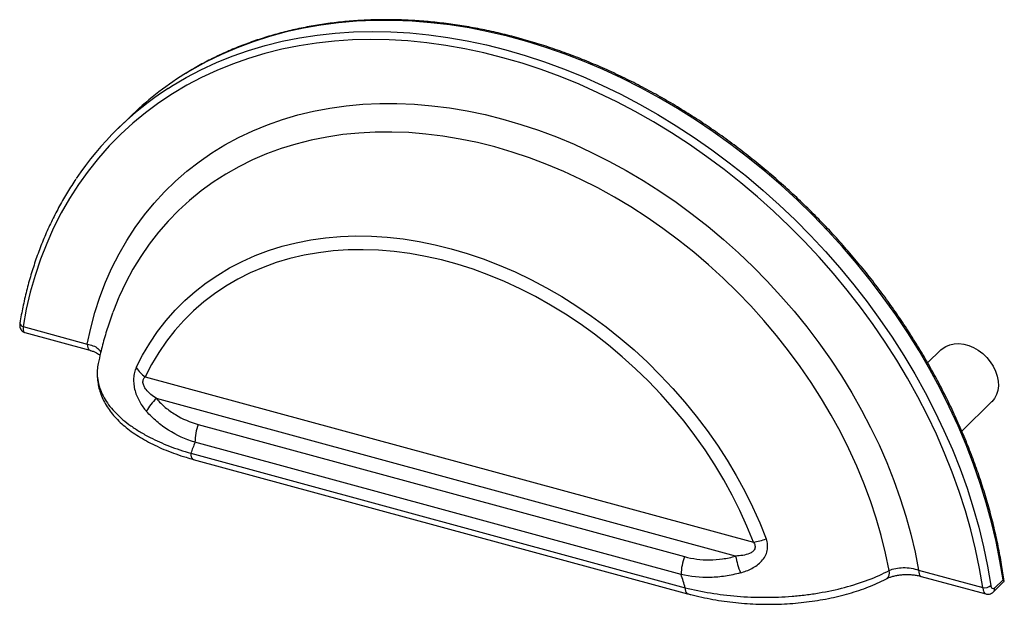
# Paper-space layout '_Trimetric' of a CAD drawing. Units: millimetres. Extents: x -41.3 to 40, y -12.7 to 35.6.
import ezdxf

# ---------------------------------------------------------------- set-up
doc = ezdxf.new("R2010")
doc.units = ezdxf.units.MM

psp = doc.layouts.new('_Trimetric')

# ---------------------------------------------------------------- linework, layer by layer
at = {"color": 7, "linetype": 'Continuous', "lineweight": 25}
for p, q in [((-32.278, 27.566), (-33.212, 26.655)), ((-41.07, 10.272), (-35.763, 8.83)), ((-40.919, 9.777), (-35.558, 8.32)), ((34.804, 8.349), (33.708, 7.279)), ((-30.969, 6.133), (19.301, -7.529)), ((17.83, -8.683), (-30.044, 4.329)), ((36.525, 1.645), (38.995, 4.055)), ((-26.587, 2.197), (13.6, -8.725)), ((13.326, -10.204), (-26.86, 0.717)), ((-27.198, -0.195), (13.664, -11.3)), ((-26.994, -0.705), (13.868, -11.81)), ((32.962, -9.848), (38.269, -11.291)), ((33.167, -10.358), (38.528, -11.815)), ((39.151, -11.639), (40.016, -10.794)), ((39.239, -11.34), (39.939, -10.657))]:
    psp.add_line(p, q, dxfattribs=at)
at = {"color": 8, "linetype": 'Continuous', "lineweight": 25, "flags": 128}
for points in [[(39.939, -10.657), (39.685, -9.067), (39.37, -7.472), (38.994, -5.873), (38.557, -4.273), (38.061, -2.675), (37.507, -1.081), (36.894, 0.507), (36.225, 2.086), (35.499, 3.654), (34.719, 5.208), (33.885, 6.745), (32.999, 8.265), (32.062, 9.764), (31.075, 11.239), (30.04, 12.69), (28.959, 14.113), (27.833, 15.506), (26.664, 16.867), (25.454, 18.194), (24.204, 19.485), (22.917, 20.739), (21.594, 21.952), (20.238, 23.124), (18.85, 24.252), (17.433, 25.335), (15.989, 26.37), (14.52, 27.358), (13.028, 28.295), (11.517, 29.181), (9.987, 30.014), (8.441, 30.792), (6.882, 31.516), (5.312, 32.183), (3.734, 32.792), (2.149, 33.343), (0.561, 33.835), (-1.028, 34.267), (-2.616, 34.639), (-4.201, 34.949), (-5.779, 35.197), (-7.349, 35.383), (-8.908, 35.507), (-10.453, 35.569), (-11.983, 35.567), (-13.495, 35.503), (-14.987, 35.377), (-16.456, 35.188), (-17.9, 34.937), (-19.317, 34.625), (-20.704, 34.251), (-22.061, 33.816), (-23.383, 33.322), (-24.671, 32.768), (-25.92, 32.156), (-27.131, 31.487), (-27.779, 31.095)], [(-29.068, 29.958), (-28.787, 30.137), (-27.594, 30.845), (-26.361, 31.496), (-25.088, 32.088), (-23.778, 32.621), (-22.433, 33.093), (-21.056, 33.505), (-19.647, 33.855), (-18.209, 34.143), (-16.746, 34.368), (-15.257, 34.53), (-13.747, 34.629), (-12.218, 34.665), (-10.671, 34.637), (-9.11, 34.546), (-7.536, 34.391), (-5.952, 34.174), (-4.361, 33.894), (-2.765, 33.552), (-1.167, 33.148), (0.432, 32.683), (2.028, 32.158), (3.619, 31.573), (5.203, 30.929), (6.776, 30.228), (8.338, 29.471), (9.884, 28.658), (11.414, 27.791), (12.924, 26.871), (14.412, 25.9), (15.876, 24.879), (17.313, 23.81), (18.722, 22.694), (20.1, 21.534), (21.445, 20.33), (22.755, 19.086), (24.027, 17.802), (25.261, 16.48), (26.453, 15.124), (27.603, 13.735), (28.708, 12.314), (29.766, 10.865), (30.777, 9.39), (31.738, 7.89), (32.647, 6.369), (33.505, 4.828), (34.308, 3.27), (35.056, 1.697), (35.749, 0.112), (36.383, -1.483), (36.96, -3.085), (37.477, -4.691), (37.935, -6.301), (38.331, -7.909), (38.666, -9.516), (38.94, -11.117)], [(30.536, -9.871), (30.236, -8.431), (29.876, -6.989), (29.457, -5.547), (28.978, -4.107), (28.442, -2.673), (27.849, -1.247), (27.2, 0.168), (26.497, 1.569), (25.74, 2.955), (24.931, 4.321), (24.073, 5.667), (23.165, 6.989), (22.21, 8.284), (21.211, 9.551), (20.167, 10.787), (19.083, 11.99), (17.958, 13.158), (16.797, 14.287), (15.6, 15.377), (14.371, 16.425), (13.11, 17.429), (11.822, 18.388), (10.508, 19.299), (9.17, 20.161), (7.811, 20.972), (6.434, 21.731), (5.041, 22.437), (3.634, 23.087), (2.217, 23.682), (0.792, 24.218), (-0.638, 24.697), (-2.071, 25.117), (-3.504, 25.476), (-4.934, 25.775), (-6.359, 26.012), (-7.776, 26.188), (-9.182, 26.302), (-10.576, 26.354), (-11.953, 26.344), (-13.312, 26.271), (-14.649, 26.136), (-15.964, 25.94), (-17.252, 25.681), (-18.513, 25.362), (-19.742, 24.982), (-20.939, 24.543), (-22.1, 24.045), (-23.224, 23.488), (-24.309, 22.875), (-25.352, 22.206), (-26.352, 21.483), (-27.307, 20.706), (-28.214, 19.877), (-29.073, 18.999), (-29.882, 18.071), (-30.639, 17.097), (-31.342, 16.078), (-31.991, 15.016), (-32.584, 13.912), (-33.12, 12.77), (-33.151, 12.7)], [(-35.763, 8.83), (-35.754, 8.671), (-35.727, 8.536), (-35.684, 8.43), (-35.626, 8.357), (-35.56, 8.321)], [(-27.198, -0.195), (-27.189, -0.354), (-27.162, -0.488), (-27.119, -0.594), (-27.061, -0.668), (-26.994, -0.705)], [(32.962, -9.848), (32.971, -10.007), (32.998, -10.142), (33.041, -10.248), (33.099, -10.321), (33.167, -10.358)], [(13.664, -11.3), (13.673, -11.459), (13.699, -11.594), (13.742, -11.7), (13.8, -11.773), (13.868, -11.81)]]:
    psp.add_lwpolyline(points, dxfattribs=at)
at = {"color": 7, "linetype": 'Continuous', "lineweight": 25, "flags": 128}
for points in [[(38.269, -11.291), (37.999, -9.707), (37.667, -8.118), (37.275, -6.527), (36.823, -4.935), (36.311, -3.346), (35.741, -1.762), (35.113, -0.184), (34.428, 1.384), (33.688, 2.939), (32.893, 4.48), (32.045, 6.004), (31.146, 7.509), (30.195, 8.993), (29.196, 10.452), (28.149, 11.885), (27.056, 13.29), (25.919, 14.664), (24.739, 16.006), (23.519, 17.313), (22.261, 18.582), (20.965, 19.814), (19.635, 21.004), (18.272, 22.152), (16.879, 23.255), (15.457, 24.313), (14.009, 25.323), (12.537, 26.283), (11.043, 27.193), (9.531, 28.05), (8.001, 28.854), (6.456, 29.604), (4.9, 30.297), (3.333, 30.934), (1.76, 31.512), (0.181, 32.032), (-1.4, 32.492), (-2.981, 32.891), (-4.56, 33.23), (-6.134, 33.507), (-7.7, 33.722), (-9.257, 33.874), (-10.801, 33.964), (-12.331, 33.992), (-13.844, 33.957), (-15.337, 33.859), (-16.809, 33.698), (-18.257, 33.475), (-19.679, 33.191), (-21.072, 32.845), (-22.435, 32.438), (-23.765, 31.97), (-25.061, 31.443), (-26.319, 30.858), (-27.54, 30.214), (-28.719, 29.514), (-29.856, 28.757), (-30.949, 27.947), (-31.996, 27.083), (-32.995, 26.166), (-33.946, 25.2), (-34.846, 24.184), (-35.694, 23.121), (-36.488, 22.012), (-37.229, 20.858), (-37.913, 19.663), (-38.541, 18.427), (-39.111, 17.152), (-39.623, 15.841), (-40.075, 14.495), (-40.468, 13.117), (-40.799, 11.709), (-41.07, 10.272)], [(-35.763, 8.83), (-35.475, 10.154), (-35.126, 11.449), (-34.717, 12.712), (-34.248, 13.941), (-33.72, 15.133), (-33.135, 16.287), (-32.493, 17.4), (-31.796, 18.471), (-31.044, 19.497), (-30.239, 20.477), (-29.382, 21.409), (-28.476, 22.291), (-27.521, 23.122), (-26.519, 23.9), (-25.472, 24.624), (-24.383, 25.292), (-23.252, 25.904), (-22.082, 26.457), (-20.875, 26.953), (-19.633, 27.388), (-18.359, 27.763), (-17.055, 28.077), (-15.722, 28.329), (-14.364, 28.519), (-12.983, 28.647), (-11.58, 28.712), (-10.16, 28.714), (-8.724, 28.654), (-7.275, 28.53), (-5.816, 28.345), (-4.348, 28.097), (-2.875, 27.787), (-1.4, 27.416), (0.075, 26.985), (1.548, 26.494), (3.015, 25.945), (4.475, 25.337), (5.924, 24.673), (7.36, 23.953), (8.78, 23.178), (10.182, 22.351), (11.564, 21.473), (12.922, 20.544), (14.254, 19.568), (15.559, 18.545), (16.833, 17.477), (18.075, 16.367), (19.282, 15.216), (20.452, 14.026), (21.582, 12.8), (22.672, 11.539), (23.719, 10.246), (24.72, 8.924), (25.675, 7.574), (26.582, 6.199), (27.438, 4.802), (28.243, 3.384), (28.995, 1.949), (29.693, 0.499), (30.335, -0.963), (30.92, -2.435), (31.448, -3.914), (31.916, -5.398), (32.326, -6.883), (32.674, -8.367), (32.962, -9.848)], [(-31.717, 6.892), (-31.182, 7.925), (-30.59, 8.918), (-29.943, 9.867), (-29.241, 10.771), (-28.487, 11.627), (-27.683, 12.433), (-26.829, 13.189), (-25.928, 13.891), (-24.982, 14.539), (-23.993, 15.131), (-22.963, 15.665), (-21.895, 16.141), (-20.79, 16.558), (-19.652, 16.914), (-18.483, 17.209), (-17.285, 17.442), (-16.062, 17.612), (-14.815, 17.72), (-13.548, 17.765), (-12.263, 17.746), (-10.964, 17.665), (-9.653, 17.52), (-8.333, 17.313), (-7.007, 17.044), (-5.678, 16.713), (-4.349, 16.322), (-3.023, 15.87), (-1.704, 15.36), (-0.392, 14.792), (0.907, 14.167), (2.191, 13.487), (3.459, 12.754), (4.705, 11.968), (5.929, 11.133), (7.127, 10.249), (8.296, 9.318), (9.434, 8.343), (10.538, 7.327), (11.607, 6.27), (12.637, 5.175), (13.626, 4.046), (14.572, 2.884), (15.472, 1.692), (16.326, 0.473), (17.131, -0.771), (17.885, -2.037), (18.586, -3.322), (19.234, -4.623), (19.826, -5.937), (20.361, -7.262)], [(19.301, -7.529), (18.774, -6.224), (18.189, -4.93), (17.548, -3.649), (16.854, -2.385), (16.106, -1.14), (15.308, 0.082), (14.461, 1.28), (13.567, 2.45), (12.627, 3.589), (11.645, 4.695), (10.623, 5.765), (9.562, 6.797), (8.465, 7.788), (7.336, 8.737), (6.175, 9.64), (4.987, 10.496), (3.774, 11.302), (2.539, 12.058), (1.284, 12.76), (0.012, 13.409), (-1.273, 14.001), (-2.568, 14.536), (-3.871, 15.012), (-5.179, 15.428), (-6.488, 15.784), (-7.796, 16.078), (-9.099, 16.311), (-10.395, 16.48), (-11.68, 16.586), (-12.951, 16.629), (-14.206, 16.609), (-15.441, 16.525), (-16.655, 16.377), (-17.843, 16.167), (-19.003, 15.895), (-20.133, 15.561), (-21.229, 15.165), (-22.29, 14.71), (-23.313, 14.196), (-24.295, 13.624), (-25.234, 12.995), (-26.128, 12.311), (-26.976, 11.574), (-27.774, 10.786), (-28.521, 9.947), (-29.216, 9.06), (-29.856, 8.127), (-30.441, 7.151), (-30.969, 6.133)], [(-33.151, 12.7), (-33.599, 11.59), (-33.669, 11.4)], [(34.804, 8.349), (34.918, 8.451), (35.211, 8.645), (35.543, 8.781), (35.907, 8.857), (36.295, 8.87), (36.696, 8.821), (37.102, 8.711), (37.504, 8.542), (37.891, 8.318), (38.255, 8.044), (38.587, 7.727), (38.88, 7.375), (39.126, 6.995), (39.32, 6.596), (39.458, 6.188), (39.535, 5.781), (39.551, 5.383), (39.504, 5.005), (39.396, 4.654), (39.23, 4.34), (39.009, 4.07), (38.995, 4.055)], [(13.868, -11.81), (13.871, -11.811), (13.877, -11.812)]]:
    psp.add_lwpolyline(points, dxfattribs=at)
at = {"color": 7, "linetype": 'Continuous', "lineweight": 25}
for centre, radius, start, end in [((-13.703, 8.517), 26.606, 121.94239, 134.27976), ((-14.692, 7.68), 26.513, 122.83424, 146.011), ((-29.627, 8.205), 2.468, 212.15583, 237.08635), ((-27.709, 1.658), 3.548, 131.17446, 152.90025), ((-22.297, 0.639), 4.564, 160.04411, 179.01144), ((-12.355, -5.167), 15.653, 157.91734, 161.47911), ((18.589, -2.467), 5.112, 278.0095, 290.28146), ((17.89, -10.283), 4.564, 160.04411, 179.01144), ((25.265, -7.267), 7.568, 190.77652, 201.73738), ((-10.994, -18.295), 25.63, 15.83743, 18.40125), ((38.395, -10.395), 0.905, 262.03809, 307.04722)]:
    psp.add_arc(centre, radius, start, end, dxfattribs=at)
at = {"color": 8, "linetype": 'Continuous', "lineweight": 25}
for centre, radius, start, end in [((-40.99, 10.602), 0.34, 183.57897, 256.51391), ((29.938, -10.048), 0.624, 305.04121, 16.41762), ((38.904, -11.404), 0.341, 316.20856, 10.70979)]:
    psp.add_arc(centre, radius, start, end, dxfattribs=at)
at = {"color": 7, "linetype": 'Continuous', "lineweight": 25}
for points, knots in [([(40.026, -10.757), (39.96, -10.298), (39.823, -9.337), (39.546, -7.869), (39.211, -6.356), (38.821, -4.841), (38.377, -3.327), (37.881, -1.815), (37.332, -0.309), (36.732, 1.191), (36.081, 2.682), (35.38, 4.162), (34.631, 5.629), (33.833, 7.081), (32.989, 8.516), (32.1, 9.932), (31.166, 11.328), (30.189, 12.7), (29.171, 14.048), (28.112, 15.37), (27.015, 16.663), (25.88, 17.926), (24.709, 19.157), (23.504, 20.355), (22.267, 21.518), (20.999, 22.644), (19.701, 23.732), (18.377, 24.78), (17.027, 25.787), (15.653, 26.752), (14.257, 27.672), (12.842, 28.548), (11.408, 29.377), (9.959, 30.159), (8.495, 30.892), (7.02, 31.576), (5.534, 32.209), (4.04, 32.791), (2.541, 33.32), (1.037, 33.797), (-0.468, 34.22), (-1.973, 34.589), (-3.476, 34.903), (-4.974, 35.162), (-6.466, 35.365), (-7.95, 35.513), (-9.423, 35.604), (-10.883, 35.64), (-12.329, 35.619), (-13.758, 35.542), (-15.169, 35.409), (-16.559, 35.22), (-17.927, 34.975), (-19.27, 34.675), (-20.588, 34.32), (-21.877, 33.911), (-23.136, 33.448), (-24.364, 32.933), (-25.558, 32.363), (-26.688, 31.764), (-27.401, 31.329), (-27.743, 31.12)], [0, 0, 0, 0, 0.015588, 0.032588, 0.049589, 0.066591, 0.083594, 0.100597, 0.117601, 0.134606, 0.15161, 0.168615, 0.18562, 0.202624, 0.219629, 0.236633, 0.253638, 0.270642, 0.287646, 0.304651, 0.321655, 0.338659, 0.355663, 0.372667, 0.389672, 0.406676, 0.423681, 0.440686, 0.457691, 0.474696, 0.491701, 0.508707, 0.525713, 0.542719, 0.559726, 0.576732, 0.593739, 0.610746, 0.627752, 0.644759, 0.661765, 0.67877, 0.695775, 0.712779, 0.729782, 0.746783, 0.763783, 0.78078, 0.797775, 0.814767, 0.831756, 0.848741, 0.865722, 0.882699, 0.899671, 0.916638, 0.933601, 0.950558, 0.967511, 0.984458, 1, 1, 1, 1]), ([(-36.697, 22.464), (-36.816, 22.292), (-37.18, 21.761), (-37.737, 20.83), (-38.37, 19.676), (-38.95, 18.485), (-39.479, 17.26), (-39.955, 16.003), (-40.378, 14.716), (-40.747, 13.4), (-41.056, 12.08), (-41.237, 11.134), (-41.32, 10.64), (-41.33, 10.581)], [0, 0, 0, 0, 0.05041, 0.154947, 0.259503, 0.364084, 0.468691, 0.573327, 0.677992, 0.782686, 0.88741, 0.986688, 1, 1, 1, 1]), ([(-41.325, 10.583), (-41.335, 10.522), (-41.353, 10.402), (-41.336, 10.235), (-41.285, 10.075), (-41.191, 9.935), (-41.065, 9.827), (-40.964, 9.796), (-40.919, 9.782)], [0, 0, 0, 0, 0.189637, 0.369961, 0.532406, 0.696809, 0.86464, 1, 1, 1, 1]), ([(-33.664, 11.391), (-33.747, 11.169), (-33.987, 10.523), (-34.321, 9.427), (-34.638, 8.264), (-34.794, 7.526), (-34.855, 7.235)], [0, 0, 0, 0, 0.1649062, 0.4789844, 0.7944103, 1, 1, 1, 1]), ([(-35.56, 8.318), (-35.539, 8.313), (-35.413, 8.284), (-35.216, 8.21), (-34.985, 8.106), (-34.824, 8.007), (-34.733, 7.935), (-34.712, 7.912), (-34.708, 7.907)], [0, 0, 0, 0, 0.0467504, 0.2873974, 0.5231541, 0.7493068, 0.9475762, 1, 1, 1, 1]), ([(-34.859, 7.235), (-34.891, 7.045), (-34.959, 6.651), (-34.936, 6.047), (-34.821, 5.438), (-34.607, 4.839), (-34.301, 4.253), (-33.897, 3.674), (-33.402, 3.113), (-32.821, 2.576), (-32.158, 2.064), (-31.41, 1.574), (-30.618, 1.134), (-29.803, 0.744), (-28.981, 0.401), (-28.114, 0.084), (-27.504, -0.102), (-27.198, -0.195)], [0, 0, 0, 0, 0.064784, 0.134219, 0.204166, 0.271585, 0.339466, 0.40879, 0.478606, 0.546718, 0.615287, 0.685278, 0.755751, 0.816439, 0.877432, 0.938565, 1, 1, 1, 1]), ([(-31.717, 6.892), (-31.776, 6.768), (-31.825, 6.632), (-31.899, 6.333), (-31.923, 6.17), (-31.94, 5.836), (-31.933, 5.66), (-31.893, 5.315), (-31.859, 5.145), (-31.72, 4.641), (-31.586, 4.334), (-31.261, 3.766), (-31.074, 3.511), (-30.867, 3.274)], [0, 0, 0, 0, 0.125, 0.125, 0.25, 0.25, 0.375, 0.375, 0.5, 0.5, 0.75, 0.75, 1, 1, 1, 1]), ([(-34.931, 6.418), (-34.932, 6.406), (-34.946, 6.217), (-34.916, 5.849), (-34.836, 5.32), (-34.687, 4.797), (-34.479, 4.283), (-34.209, 3.78), (-33.879, 3.289), (-33.49, 2.815), (-33.043, 2.359), (-32.54, 1.923), (-31.983, 1.506), (-31.371, 1.108), (-30.707, 0.732), (-29.994, 0.379), (-29.236, 0.05), (-28.435, -0.251), (-27.684, -0.501), (-27.188, -0.637), (-26.983, -0.694)], [0, 0, 0, 0, 0.0037877, 0.0599399, 0.1160744, 0.1724125, 0.2291811, 0.2865395, 0.3445541, 0.4031924, 0.4622973, 0.5214588, 0.5817726, 0.6428072, 0.7044544, 0.7666218, 0.829232, 0.8922138, 0.9554941, 1, 1, 1, 1]), ([(-30.044, 4.329), (-30.201, 4.432), (-30.354, 4.544), (-30.645, 4.791), (-30.785, 4.928), (-30.966, 5.165), (-31.022, 5.251), (-31.112, 5.438), (-31.146, 5.542), (-31.167, 5.747), (-31.151, 5.848), (-31.081, 6.013), (-31.028, 6.08), (-30.969, 6.133)], [0, 0, 0, 0, 0.25, 0.25, 0.5, 0.5, 0.625, 0.625, 0.75, 0.75, 0.875, 0.875, 1, 1, 1, 1]), ([(-30.044, 4.329), (-29.819, 4.067), (-29.576, 3.825), (-29.053, 3.382), (-28.772, 3.18), (-27.896, 2.645), (-27.263, 2.38), (-26.587, 2.197)], [0, 0, 0, 0, 0.25, 0.25, 0.5, 0.5, 1, 1, 1, 1]), ([(-26.86, 0.717), (-27.644, 0.965), (-28.377, 1.297), (-29.39, 1.938), (-29.715, 2.176), (-30.321, 2.694), (-30.604, 2.974), (-30.867, 3.274)], [0, 0, 0, 0, 0.5, 0.5, 0.75, 0.75, 1, 1, 1, 1]), ([(18.235, -10.07), (18.56, -9.978), (18.876, -9.86), (19.475, -9.542), (19.751, -9.346), (20.093, -8.975), (20.192, -8.841), (20.352, -8.549), (20.411, -8.392), (20.48, -8.071), (20.489, -7.902), (20.459, -7.576), (20.42, -7.417), (20.361, -7.262)], [0, 0, 0, 0, 0.25, 0.25, 0.5, 0.5, 0.625, 0.625, 0.75, 0.75, 0.875, 0.875, 1, 1, 1, 1]), ([(19.301, -7.529), (19.361, -7.615), (19.409, -7.708), (19.454, -7.905), (19.448, -8.009), (19.374, -8.188), (19.308, -8.264), (19.156, -8.386), (19.07, -8.433), (18.802, -8.549), (18.611, -8.595), (18.223, -8.658), (18.027, -8.675), (17.83, -8.683)], [0, 0, 0, 0, 0.125, 0.125, 0.25, 0.25, 0.375, 0.375, 0.5, 0.5, 0.75, 0.75, 1, 1, 1, 1]), ([(13.6, -8.725), (14.275, -8.909), (14.968, -9.005), (16.037, -8.999), (16.4, -8.971), (17.118, -8.865), (17.475, -8.787), (17.83, -8.683)], [0, 0, 0, 0, 0.5, 0.5, 0.75, 0.75, 1, 1, 1, 1]), ([(30.536, -9.871), (30.847, -9.72), (31.259, -9.641), (31.91, -9.638), (32.129, -9.655), (32.561, -9.727), (32.768, -9.779), (32.962, -9.848)], [0, 0, 0, 0, 0.5, 0.5, 0.75, 0.75, 1, 1, 1, 1]), ([(18.235, -10.07), (17.821, -10.187), (17.406, -10.277), (16.573, -10.403), (16.153, -10.44), (14.914, -10.468), (14.11, -10.383), (13.326, -10.204)], [0, 0, 0, 0, 0.25, 0.25, 0.5, 0.5, 1, 1, 1, 1]), ([(13.664, -11.3), (14.343, -11.472), (15.04, -11.616), (16.471, -11.849), (17.205, -11.938), (18.334, -12.029), (18.715, -12.052), (19.474, -12.082), (19.852, -12.09), (20.988, -12.09), (21.744, -12.06), (22.875, -11.969), (23.253, -11.931), (24, -11.839), (24.368, -11.786), (25.454, -11.604), (26.157, -11.455), (27.516, -11.097), (28.176, -10.887), (29.416, -10.417), (29.998, -10.156), (30.536, -9.871)], [0, 0, 0, 0, 0.125, 0.125, 0.25, 0.25, 0.3125, 0.3125, 0.375, 0.375, 0.5, 0.5, 0.5625, 0.5625, 0.625, 0.625, 0.75, 0.75, 0.875, 0.875, 1, 1, 1, 1]), ([(13.881, -11.797), (13.965, -11.821), (14.339, -11.927), (15.031, -12.084), (15.951, -12.268), (16.889, -12.416), (17.837, -12.531), (18.789, -12.612), (19.742, -12.66), (20.69, -12.673), (21.629, -12.652), (22.557, -12.597), (23.475, -12.51), (24.383, -12.39), (25.28, -12.237), (26.159, -12.052), (27.012, -11.836), (27.835, -11.589), (28.622, -11.314), (29.368, -11.008), (29.926, -10.755), (30.22, -10.594), (30.294, -10.554)], [0, 0, 0, 0, 0.016001, 0.071784, 0.127352, 0.182619, 0.237508, 0.291966, 0.345959, 0.399483, 0.452561, 0.505194, 0.557547, 0.610485, 0.663686, 0.717039, 0.77042, 0.823708, 0.87681, 0.929392, 0.982427, 1, 1, 1, 1]), ([(30.299, -10.557), (30.367, -10.524), (30.501, -10.459), (30.763, -10.369), (31.061, -10.295), (31.398, -10.24), (31.756, -10.21), (32.127, -10.206), (32.496, -10.231), (32.85, -10.28), (33.062, -10.333), (33.167, -10.358)], [0, 0, 0, 0, 0.1038527, 0.2053485, 0.3152551, 0.4252768, 0.5396532, 0.6551102, 0.7713178, 0.8874319, 1, 1, 1, 1]), ([(39.239, -11.34), (39.177, -11.401), (39.109, -11.41), (38.999, -11.326), (38.958, -11.235), (38.94, -11.117)], [0, 0, 0, 0, 0.5, 0.5, 1, 1, 1, 1]), ([(40.014, -10.792), (40.017, -10.79), (40.045, -10.776), (40.021, -10.729), (39.973, -10.682), (39.94, -10.657), (39.939, -10.657)], [0, 0, 0, 0, 0.063643, 0.548068, 0.991584, 1, 1, 1, 1]), ([(38.529, -11.808), (38.567, -11.819), (38.665, -11.847), (38.831, -11.828), (38.997, -11.761), (39.102, -11.693), (39.144, -11.644), (39.149, -11.638)], [0, 0, 0, 0, 0.1688115, 0.4479347, 0.7095853, 0.9660036, 1, 1, 1, 1])]:
    psp.add_open_spline(points, degree=3, knots=knots, dxfattribs=at)
at = {"color": 8, "linetype": 'Continuous', "lineweight": 25}
for points, knots in [([(-41.07, 10.272), (-41.072, 10.209), (-41.079, 10.056), (-41.038, 9.883), (-40.978, 9.783), (-40.926, 9.786), (-40.917, 9.786)], [0, 0, 0, 0, 0.238567, 0.583775, 0.926614, 1, 1, 1, 1]), ([(-35.763, 8.83), (-35.598, 8.79), (-35.239, 8.705), (-34.859, 8.475), (-34.651, 8.253), (-34.666, 8.114), (-34.669, 8.084)], [0, 0, 0, 0, 0.271324, 0.594285, 0.9116, 1, 1, 1, 1]), ([(38.269, -11.291), (38.282, -11.384), (38.308, -11.572), (38.403, -11.755), (38.49, -11.791), (38.53, -11.808)], [0, 0, 0, 0, 0.349889, 0.700577, 1, 1, 1, 1])]:
    psp.add_open_spline(points, degree=3, knots=knots, dxfattribs=at)

doc.saveas('drawing.dxf')
